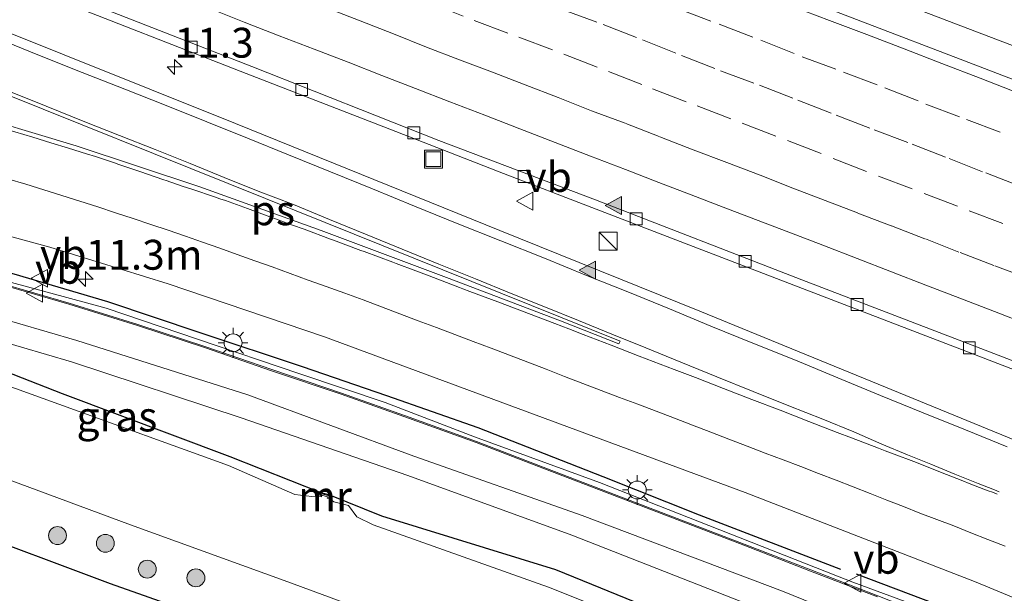
# Model space of a CAD drawing. Units: metres. Extents: x 129994 to 140005, y 481249 to 487500.
# Drawn here: x 131979 to 132061, y 482158 to 482206 of the extents above; entities that cross this region are included whole.
import ezdxf
from ezdxf.enums import TextEntityAlignment as Align

# ---------------------------------------------------------------- set-up
doc = ezdxf.new("R2010")
doc.units = ezdxf.units.M
doc.linetypes.add('VW-3-9_STREEP', pattern=[12, 3, -9])
doc.layers.get('0').update_dxf_attribs({"lineweight": 25})
for name, color, linetype, lineweight in [('B-ME-AM-KILOMETR-S-B1', 7, 'Continuous', 18), ('B-ME-BV-GELEIDECONSTRUCTIE-GELEIDERAIL-L-B1', 213, 'BV-GELEIDERAIL', 18), ('B-ME-GR-BOOM-S-B1', 93, 'Continuous', 18), ('B-ME-GW-KRUINLIJN-L-B1', 93, 'Continuous', 18), ('B-ME-GW-TEENLIJN-L-B1', 93, 'Continuous', 18), ('B-ME-IE-GRASLAND-GV-B6', 93, 'Continuous', 18), ('B-ME-IE-INRICHTINGSELEMENT-S-B1', 253, 'Continuous', 18), ('B-ME-IE-MEUBILAIR_WEGMEUBILAIR-LICHTMAST-S-B1', 8, 'Continuous', 18), ('B-ME-KW-GELUIDSWERING-GV-B6', 8, 'Continuous', 18), ('B-ME-KW-SCHERM-L-B1', 8, 'Continuous', 18), ('B-ME-MW-MUUR-GV-B6', 8, 'IE-TERREINAFSCHEIDING-KUNSTMATIG', 18), ('B-ME-MW-MUUR-L-B1', 8, 'IE-TERREINAFSCHEIDING-KUNSTMATIG', 18), ('B-ME-OG-WATER-GV-B6', 153, 'Continuous', 18), ('B-ME-VH-VERH_SOORT-BITUMEN-GV-B6', 8, 'IE-TERREINAFSCHEIDING-NATUURLIJK-HOUTWAL', 18), ('B-ME-VV-KOLK-S-B1', 8, 'Continuous', 18), ('B-ME-VW-MARKERING-39STREEP-015-L-B1', 255, 'VW-3-9_STREEP', 18), ('B-ME-VW-MARKERING-STREEP-015-L-B1', 7, 'Continuous', 18), ('B-ME-VW-MARKERING-VLAKMARK-GV-B6', 7, 'Continuous', 18), ('B-ME-VW-MARKERING-VLAKMARK-S-B1', 7, 'Continuous', 18), ('B-ME-VW-MEUBILAIR_WEGMEUBILAIR-VERKEERSBORD-S-B1', 8, 'Continuous', 18)]:
    doc.layers.add(name, color=color, linetype=linetype, lineweight=lineweight)
for name, color, linetype in [('B-ME-GW-INSTEEKWATERGANG-L-B1', 10, 'Continuous'), ('B-ME-IE-TERREINAFSCHEIDING-HAAG-L-B1', 10, 'Continuous'), ('B-ME-KG-KADASTRAAL-OPNAMEDTMGRENS-L-B1', 10, 'Continuous')]:
    doc.layers.add(name, color=color, linetype=linetype)
doc.styles.add('NLCS-ISO', font='NLCS-ISO.TTF')
doc.linetypes.add('BV-GELEIDERAIL', pattern='A,10,-3,[108,NLCS.SHX,S=1,R=0,X=0,Y=0],-3', length=16)
doc.linetypes.add('IE-TERREINAFSCHEIDING-KUNSTMATIG', pattern='A,4,[82,NLCS.SHX,S=0.75,R=90,X=0,Y=0],4,-2', length=10)
doc.linetypes.add('IE-TERREINAFSCHEIDING-NATUURLIJK-HOUTWAL', pattern='A,7,-1.5,[67,NLCS.SHX,S=0.75,R=45,X=0,Y=0],-1.5,7,-1.5,[70,NLCS.SHX,S=0.75,R=0,X=0,Y=0],-1.5', length=20)

# ---------------------------------------------------------------- blocks, each defined once
blk = doc.blocks.new('hecto')
for p, q in [((0, 0.625), (-0.625, 0)), ((0, -0.625), (0, 0.625)), ((-0.625, 0), (0.625, 0)), ((0.625, 0), (0, -0.625))]:
    blk.add_line(p, q)
blk = doc.blocks.new('verfsymbol')
for color in [252, 253]:
    blk.add_hatch(color=color).paths.add_polyline_path([(0.75, -0.625), (0, 0.75), (-0.75, -0.625)])
blk.add_lwpolyline([(0.75, -0.625), (0, 0.75), (-0.75, -0.625)], close=True)
blk = doc.blocks.new('boom')
h = blk.add_hatch(color=256)
edge = h.paths.add_edge_path()
edge.add_arc((0, 0), 0.75, 0, 360)
blk.add_circle((0, 0), 0.75)
blk = doc.blocks.new('kast')
blk.add_line((-0.75, -0.75), (0.75, 0.75))
blk.add_lwpolyline([(-0.75, 0.75), (0.75, 0.75), (0.75, -0.75), (-0.75, -0.75)], close=True)
blk = doc.blocks.new('lantaarnpaal')
for p, q in [((-0.884, 0.884), (-0.53, 0.53)), ((0, 0.75), (0, 1.25)), ((0.53, 0.53), (0.884, 0.884)), ((-0.75, 0), (-1.25, 0)), ((0.75, 0), (1.25, 0)), ((-0.53, -0.53), (-0.884, -0.884)), ((0, -0.75), (0, -1.25)), ((0.53, -0.53), (0.884, -0.884))]:
    blk.add_line(p, q)
blk.add_circle((0, 0), 0.75)
blk = doc.blocks.new('kolk')
blk.add_lwpolyline([(-0.5, -0.5), (0.5, -0.5), (0.5, 0.5), (-0.5, 0.5)], close=True)
blk = doc.blocks.new('put')
for p, q in [((0.75, 0.75), (-0.75, 0.75)), ((-0.75, 0.75), (-0.75, -0.75)), ((0.75, -0.75), (0.75, 0.75)), ((-0.75, -0.75), (0.75, -0.75))]:
    blk.add_line(p, q)
blk.add_lwpolyline([(-0.625, 0.625), (0.625, 0.625), (0.625, -0.625), (-0.625, -0.625)], close=True)
blk = doc.blocks.new('verkeersbord')
for p, q in [((0, 0.75), (-0.75, -0.625)), ((0.75, -0.625), (0, 0.75)), ((-0.75, -0.625), (0.75, -0.625))]:
    blk.add_line(p, q)

msp = doc.modelspace()

# ---------------------------------------------------------------- linework, layer by layer
at = {"layer": 'B-ME-BV-GELEIDECONSTRUCTIE-GELEIDERAIL-L-B1'}
msp.add_polyline3d([(131986.858, 482232.417, 0.686), (131988.894, 482231.511, 0.688), (132003.714, 482225.653, 0.717), (132018.605, 482219.835, 0.667), (132036.407, 482212.954, 0.687), (132048.751, 482209.041, 0.708), (132070.342, 482200.756, 0.724), (132091.391, 482192.431, 0.757), (132112.648, 482183.505, 0.809), (132135.074, 482174.691, 0.859), (132155.132, 482166.684, 0.924)], dxfattribs=at)
at = {"layer": 'B-ME-GW-INSTEEKWATERGANG-L-B1'}
msp.add_polyline3d([(132164.428, 482103.295, -1.548), (132163.176, 482103.781, -1.547), (132148.114, 482109.394, -1.676), (132136.29, 482114.463, -1.598), (132124.08, 482119.876, -1.621), (132111.203, 482124.878, -1.682), (132098.18, 482130.486, -1.716), (132085.834, 482136.263, -1.552), (132070.448, 482141.193, -1.674), (132055.926, 482147.229, -1.759), (132040.074, 482153.399, -1.721), (132023.794, 482160.037, -1.708), (132009.23, 482164.536, -1.824), (132004.868, 482166.276, -1.785), (132004.141, 482166.471, -1.795), (131996.535, 482169.488, -1.803), (131982.496, 482174.772, -1.821), (131970.226, 482179.58, -1.734)], dxfattribs=at)
at = {"layer": 'B-ME-GW-KRUINLIJN-L-B1'}
msp.add_polyline3d([(132166.384, 482107.735, -0.581), (132164.898, 482108.279, -0.589), (132150.954, 482114.291, -0.592), (132139.063, 482119.081, -0.56), (132126.451, 482124.09, -0.664), (132113.126, 482129.84, -0.631), (132100.372, 482134.936, -0.574), (132087.419, 482140.403, -0.632), (132073.507, 482145.187, -0.695), (132057.164, 482152.396, -0.679), (132042.748, 482158.251, -0.703), (132025.995, 482164.576, -0.691), (132011.893, 482169.543, -0.788), (131998.025, 482174.692, -0.736), (131983.719, 482179.253, -0.802), (131971.27, 482182.873, -0.83)], dxfattribs=at)
at = {"layer": 'B-ME-GW-TEENLIJN-L-B1'}
msp.add_polyline3d([(131970.684, 482181.143, -1.567), (131983.249, 482177.47, -1.599), (131997.453, 482172.753, -1.544), (132011.418, 482167.942, -1.594), (132025.119, 482162.93, -1.478), (132041.411, 482156.536, -1.522), (132056.519, 482150.677, -1.55), (132072.701, 482143.753, -1.536), (132086.812, 482138.782, -1.369), (132099.625, 482133.504, -1.435), (132112.407, 482128.211, -1.379), (132125.46, 482122.491, -1.412), (132138.109, 482117.762, -1.281), (132149.87, 482112.474, -1.381), (132164.213, 482106.874, -1.271), (132165.712, 482106.211, -1.286)], dxfattribs=at)
at = {"layer": 'B-ME-IE-GRASLAND-GV-B6'}
for points in [[(132073.827, 482196.577, 0.078), (132057.625, 482202.812, 0.045), (132042.176, 482208.743, 0.042), (132023.083, 482216.089, 0.017), (132003.872, 482223.598, 0.028), (131984.843, 482231.128, 0.018), (131993.076, 482236.394, 0.024), (132008.794, 482230.084, 0.013), (132022.565, 482224.514, 0.029), (132038.856, 482217.952, 0.021), (132052.164, 482212.633, 0.041), (132064.525, 482207.541, 0.041)], [(132053.68, 482174.39, 0.001), (132035.85, 482181.69, 0.01), (132019.1, 482188.47, 0.03), (131996.99, 482197.42, 0.01), (131975.32, 482206.11, 0.01), (131981.015, 482208.229, -0.515), (131997.869, 482201.618, -0.534), (132009.91, 482196.934, -0.518), (132019.401, 482193.238, -0.52), (132034.189, 482187.542, -0.497), (132047.202, 482182.55, -0.495), (132058.45, 482178.215, -0.498), (132071.495, 482173.196, -0.5)], [(132002.371, 482176.443, -0.488), (131993.81, 482179.358, -0.454), (131986.151, 482181.953, -0.543), (131978.249, 482184.094, -0.668), (131971.338, 482185.983, -0.651), (131970.07, 482190.15, -0.39), (131981.44, 482187.07, -0.36), (131991.36, 482183.98, -0.33), (132004.42, 482179.54, -0.31), (132039.63, 482166.5, -0.29), (132058.96, 482159, -0.29), (132089.49, 482146.34, -0.29)], [(132073.507, 482145.187, -0.695), (132057.164, 482152.396, -0.679), (132042.748, 482158.251, -0.703), (132025.995, 482164.576, -0.691), (132011.893, 482169.543, -0.788), (131998.025, 482174.692, -0.736), (131983.719, 482179.253, -0.802), (131971.27, 482182.873, -0.83), (131971.522, 482185.542, -0.685), (131977.289, 482183.956, -0.66), (131983.048, 482182.285, -0.636), (131988.771, 482180.491, -0.609), (131994.474, 482178.617, -0.582), (131999.996, 482176.71, -0.567), (132005.821, 482174.75, -0.574), (132011.473, 482172.735, -0.588), (132017.111, 482170.687, -0.578), (132022.706, 482168.544, -0.57), (132028.307, 482166.388, -0.567), (132033.909, 482164.241, -0.575), (132039.51, 482162.094, -0.583), (132045.1, 482159.938, -0.59), (132050.705, 482157.762, -0.593)], [(132072.701, 482143.753, -1.536), (132056.519, 482150.677, -1.55), (132041.411, 482156.536, -1.522), (132025.119, 482162.93, -1.478), (132011.418, 482167.942, -1.594), (131997.453, 482172.753, -1.544), (131983.249, 482177.47, -1.599), (131970.684, 482181.143, -1.567), (131971.27, 482182.873, -0.83), (131983.719, 482179.253, -0.802), (131998.025, 482174.692, -0.736), (132011.893, 482169.543, -0.788), (132025.995, 482164.576, -0.691), (132042.748, 482158.251, -0.703), (132057.164, 482152.396, -0.679), (132073.507, 482145.187, -0.695)], [(132070.448, 482141.193, -1.674), (132055.926, 482147.229, -1.759), (132040.074, 482153.399, -1.721), (132023.794, 482160.037, -1.708), (132009.23, 482164.536, -1.824), (132004.868, 482166.276, -1.785), (132004.141, 482166.471, -1.795), (131996.535, 482169.488, -1.803), (131982.496, 482174.772, -1.821), (131970.226, 482179.58, -1.734), (131970.684, 482181.143, -1.567), (131983.249, 482177.47, -1.599), (131997.453, 482172.753, -1.544), (132011.418, 482167.942, -1.594), (132025.119, 482162.93, -1.478), (132041.411, 482156.536, -1.522), (132056.519, 482150.677, -1.55), (132072.701, 482143.753, -1.536)], [(131996.388, 482168.785, -2.082), (131982.195, 482173.92, -2.094), (131969.984, 482178.325, -2.099), (131970.226, 482179.58, -1.734), (131982.496, 482174.772, -1.821), (131996.535, 482169.488, -1.803), (132004.141, 482166.471, -1.795), (132004.031, 482166.198, -2.072), (132003.371, 482166.17, -2.062), (132001.959, 482166.334, -2.057), (131996.388, 482168.785, -2.082)], [(132067.09, 482151.78, -0.466), (132057.617, 482155.68, -0.531), (132048.636, 482158.995, -0.417), (132047.365, 482159.492, -0.398), (132035.668, 482164.118, -0.527), (132027.443, 482167.363, -0.33), (132016.995, 482171.174, -0.557), (132009.51, 482174.041, -0.477), (132002.371, 482176.443, -0.488)], [(132075.81, 482165.32, 0.02), (132053.68, 482174.39, 0.001)], [(131973.705, 482163.665, -1.008), (131960.726, 482167.763, -1.022), (131962.097, 482172.69, -2.06), (131975.314, 482168.592, -2.075), (131988.187, 482163.799, -2.065), (132001.361, 482159.032, -2.098), (132014.888, 482154.028, -2.067), (132027.361, 482149.308, -2.058), (132041.106, 482143.857, -2.045), (132053.796, 482139.243, -2.066), (132067.993, 482133.817, -2.08)], [(132069.338, 482140.23, -2.078), (132055.795, 482145.817, -2.103), (132039.556, 482152.056, -2.112), (132023.167, 482158.583, -2.111), (132008.514, 482163.803, -2.076), (132007.151, 482164.481, -2.101), (132006.453, 482165.415, -2.062), (132005.207, 482165.728, -2.05), (132004.816, 482166.014, -2.063), (132004.868, 482166.276, -1.785), (132009.23, 482164.536, -1.824), (132023.794, 482160.037, -1.708), (132040.074, 482153.399, -1.721), (132055.926, 482147.229, -1.759), (132070.448, 482141.193, -1.674)], [(132065.842, 482128.434, -1.01), (132052.304, 482133.925, -1), (132039.331, 482139.004, -1.021), (132025.772, 482144.223, -1.03), (132012.817, 482149.278, -1.025), (131999.946, 482154.123, -0.978), (131986.525, 482158.85, -1.006), (131973.705, 482163.665, -1.008)]]:
    msp.add_polyline3d(points, dxfattribs=at)
at = {"layer": 'B-ME-IE-TERREINAFSCHEIDING-HAAG-L-B1'}
for points in [[(131971.06, 482186.897, -0.667), (131971.518, 482186.777, -0.675), (131978.432, 482184.824, -0.547), (131986.284, 482182.499, -0.483), (131994.005, 482179.912, -0.443), (132002.56, 482177.077, -0.454), (132009.618, 482174.638, -0.407), (132017.264, 482171.959, -0.449), (132027.717, 482167.84, -0.462), (132035.784, 482164.645, -0.519), (132047.611, 482160.095, -0.487)], [(132167.755, 482110.848, -0.385), (132161.729, 482113.339, -0.393), (132152.69, 482117.177, -0.472), (132143.632, 482120.715, -0.477), (132134.289, 482124.708, -0.435), (132124.621, 482128.842, -0.326), (132115.494, 482132.309, -0.558), (132106.071, 482136.322, -0.571), (132096.581, 482140.092, -0.54), (132086.052, 482144.594, -0.504), (132076.852, 482148.64, -0.382), (132067.369, 482152.625, -0.407), (132057.86, 482156.292, -0.515), (132048.941, 482159.665, -0.515)]]:
    msp.add_polyline3d(points, dxfattribs=at)
at = {"layer": 'B-ME-KG-KADASTRAAL-OPNAMEDTMGRENS-L-B1'}
msp.add_polyline3d([(132158.745, 482090.396, -0.986), (132157.607, 482090.869, -0.989), (132144.27, 482096.32, -1.038), (132131.081, 482101.636, -1.012), (132118.391, 482107.189, -0.999), (132105.294, 482112.553, -0.989), (132091.645, 482118.119, -1.02), (132078.684, 482123.48, -0.957), (132065.842, 482128.434, -1.01), (132052.304, 482133.925, -1), (132039.331, 482139.004, -1.021), (132025.772, 482144.223, -1.03), (132012.817, 482149.278, -1.025), (131999.946, 482154.123, -0.978), (131986.525, 482158.85, -1.006), (131973.705, 482163.665, -1.008), (131960.726, 482167.763, -1.022)], dxfattribs=at)
at = {"layer": 'B-ME-KW-GELUIDSWERING-GV-B6'}
for points in [[(132050.705, 482157.762, -0.593), (132045.1, 482159.938, -0.59), (132039.51, 482162.094, -0.583), (132033.909, 482164.241, -0.575), (132028.307, 482166.388, -0.567), (132022.706, 482168.544, -0.57), (132017.111, 482170.687, -0.578), (132011.473, 482172.735, -0.588), (132005.821, 482174.75, -0.574), (131999.996, 482176.71, -0.567), (131994.474, 482178.617, -0.582), (131988.771, 482180.491, -0.609), (131983.048, 482182.285, -0.636), (131977.289, 482183.956, -0.66)], [(131978.249, 482184.094, -0.668), (131986.151, 482181.953, -0.543), (131993.81, 482179.358, -0.454), (132002.371, 482176.443, -0.488), (132009.51, 482174.041, -0.477), (132016.995, 482171.174, -0.557), (132027.443, 482167.363, -0.33), (132035.668, 482164.118, -0.527), (132047.365, 482159.492, -0.398), (132048.636, 482158.995, -0.417), (132057.617, 482155.68, -0.531)]]:
    msp.add_polyline3d(points, dxfattribs=at)
at = {"layer": 'B-ME-KW-SCHERM-L-B1'}
msp.add_polyline3d([(132061.894, 482153.408, 7.531), (132056.316, 482155.663, 7.53), (132050.741, 482157.855, 7.53), (132045.136, 482160.032, 7.527), (132039.546, 482162.188, 7.527), (132033.945, 482164.334, 7.521), (132028.343, 482166.481, 7.517), (132022.742, 482168.637, 7.515), (132017.146, 482170.78, 7.508), (132011.507, 482172.829, 7.505), (132005.854, 482174.844, 7.496), (132000.028, 482176.805, 7.485), (131994.505, 482178.711, 7.479), (131988.801, 482180.586, 7.467), (131983.077, 482182.38, 7.457), (131977.316, 482184.052, 7.444), (131971.548, 482185.639, 7.424), (131971.474, 482185.657, 7.424)], dxfattribs=at)
at = {"layer": 'B-ME-MW-MUUR-GV-B6'}
msp.add_polyline3d([(132004.696, 482166.146, -2.061), (132004.208, 482166.285, -2.064), (132004.184, 482166.153, -2.067), (132004.031, 482166.198, -2.072), (132004.141, 482166.471, -1.795), (132004.868, 482166.276, -1.785), (132004.816, 482166.014, -2.063), (132004.662, 482166.05, -2.071), (132004.696, 482166.146, -2.061)], dxfattribs=at)
at = {"layer": 'B-ME-MW-MUUR-L-B1'}
msp.add_polyline3d([(132004.765, 482166.026, -2.053), (132004.809, 482166.24, -1.786), (132004.177, 482166.41, -1.794), (132004.121, 482166.181, -2.067)], dxfattribs=at)
at = {"layer": 'B-ME-OG-WATER-GV-B6'}
msp.add_polyline3d([(132014.888, 482154.028, -2.067), (132001.361, 482159.032, -2.098), (131988.187, 482163.799, -2.065), (131975.314, 482168.592, -2.075), (131962.097, 482172.69, -2.06), (131969.984, 482178.325, -2.099), (131982.195, 482173.92, -2.094), (131996.388, 482168.785, -2.082), (132001.959, 482166.334, -2.057), (132003.371, 482166.17, -2.062), (132004.031, 482166.198, -2.072), (132004.184, 482166.153, -2.067), (132004.208, 482166.285, -2.064), (132004.696, 482166.146, -2.061), (132004.662, 482166.05, -2.071), (132004.816, 482166.014, -2.063), (132005.207, 482165.728, -2.05), (132006.453, 482165.415, -2.062), (132007.151, 482164.481, -2.101), (132008.514, 482163.803, -2.076), (132023.167, 482158.583, -2.111), (132039.556, 482152.056, -2.112)], dxfattribs=at)
at = {"layer": 'B-ME-VH-VERH_SOORT-BITUMEN-GV-B6'}
for points in [[(132071.895, 482173.749, -0.449), (132057.536, 482179.264, -0.459), (132044.365, 482184.316, -0.431), (132027.112, 482191.015, -0.446), (132014.002, 482195.998, -0.461), (131998.349, 482202.178, -0.484), (131985.554, 482207.178, -0.469), (131984.843, 482231.128, 0.018), (132003.872, 482223.598, 0.028), (132023.083, 482216.089, 0.017), (132042.176, 482208.743, 0.042), (132057.625, 482202.812, 0.045), (132073.827, 482196.577, 0.078)], [(132071.495, 482173.196, -0.5), (132058.45, 482178.215, -0.498), (132047.202, 482182.55, -0.495), (132034.189, 482187.542, -0.497), (132019.401, 482193.238, -0.52), (132009.91, 482196.934, -0.518), (131997.869, 482201.618, -0.534), (131981.015, 482208.229, -0.515), (131985.554, 482207.178, -0.469), (131998.349, 482202.178, -0.484), (132014.002, 482195.998, -0.461), (132027.112, 482191.015, -0.446), (132044.365, 482184.316, -0.431), (132057.536, 482179.264, -0.459), (132071.895, 482173.749, -0.449)], [(131991.36, 482183.98, -0.33), (131981.44, 482187.07, -0.36), (131970.07, 482190.15, -0.39), (131975.32, 482206.11, 0.01), (131996.99, 482197.42, 0.01), (132019.1, 482188.47, 0.03), (132035.85, 482181.69, 0.01), (132053.68, 482174.39, 0.001), (132075.81, 482165.32, 0.02), (132101.44, 482154.69, 0.03), (132132.32, 482141.91, 0.08), (132164.96, 482128.41, 0.14), (132173.91, 482124.819, 0.17), (132169.022, 482113.723, -0.15), (132157.76, 482118.3, -0.18), (132128.19, 482130.38, -0.28), (132101.89, 482141.22, -0.29), (132089.49, 482146.34, -0.29), (132058.96, 482159, -0.29), (132039.63, 482166.5, -0.29), (132004.42, 482179.54, -0.31), (131991.36, 482183.98, -0.33)]]:
    msp.add_polyline3d(points, dxfattribs=at)
at = {"layer": 'B-ME-VW-MARKERING-39STREEP-015-L-B1'}
for points in [[(131984.99, 482226.182, -0.008), (131987.819, 482225.064, -0.023), (131990.63, 482223.947, -0.02), (131994.273, 482222.52, -0.017), (131997.991, 482221.005, -0.017), (132001.726, 482219.567, -0.025), (132005.432, 482218.157, -0.013), (132009.06, 482216.741, -0.017), (132012.675, 482215.343, -0.024), (132016.253, 482213.955, -0.025), (132019.837, 482212.572, -0.028), (132023.397, 482211.136, -0.039), (132026.94, 482209.797, -0.029), (132030.461, 482208.421, -0.014), (132033.955, 482207.046, -0.023), (132037.46, 482205.733, -0.019), (132040.95, 482204.396, -0.018), (132044.402, 482203.002, -0.015), (132047.861, 482201.715, -0.012), (132051.318, 482200.399, -0.005), (132054.755, 482199.05, -0.016), (132058.159, 482197.744, 0.006), (132061.575, 482196.448, 0.004)], [(131985.217, 482218.521, -0.185), (131987.285, 482217.68, -0.184), (131990.987, 482216.213, -0.175), (131994.697, 482214.793, -0.186), (131998.399, 482213.349, -0.188), (132002.08, 482211.858, -0.183), (132005.773, 482210.398, -0.181), (132009.503, 482208.962, -0.187), (132013.242, 482207.519, -0.195), (132016.965, 482206.054, -0.199), (132020.691, 482204.635, -0.19), (132024.446, 482203.227, -0.184), (132028.182, 482201.769, -0.177), (132031.889, 482200.314, -0.178), (132035.62, 482198.893, -0.172), (132039.389, 482197.443, -0.174), (132043.183, 482195.986, -0.17), (132046.999, 482194.494, -0.176), (132050.797, 482193.015, -0.157), (132054.598, 482191.555, -0.166), (132058.382, 482190.106, -0.157), (132062.158, 482188.665, -0.157)], [(132063.322, 482184.443, -0.266), (132060.424, 482185.527, -0.283), (132057.522, 482186.648, -0.283), (132054.677, 482187.77, -0.275), (132051.854, 482188.852, -0.273), (132049.039, 482189.924, -0.268), (132046.318, 482190.965, -0.257), (132043.613, 482192.008, -0.262), (132040.876, 482193.078, -0.268), (132038.092, 482194.152, -0.275), (132035.278, 482195.224, -0.279), (132032.432, 482196.332, -0.274), (132029.598, 482197.436, -0.29), (132026.77, 482198.486, -0.289), (132023.982, 482199.588, -0.292), (132021.233, 482200.659, -0.297), (132018.481, 482201.705, -0.298), (132015.721, 482202.758, -0.294), (132012.953, 482203.824, -0.3), (132010.192, 482204.916, -0.299), (132007.417, 482206.019, -0.311), (132004.686, 482207.077, -0.293)], [(132024.4, 482206.926, -0.124), (132027.751, 482205.708, -0.108), (132031.039, 482204.421, -0.104), (132034.293, 482203.112, -0.104), (132037.555, 482201.827, -0.089), (132040.818, 482200.616, -0.087), (132044.038, 482199.366, -0.084), (132047.246, 482198.108, -0.09), (132050.427, 482196.896, -0.085), (132053.592, 482195.695, -0.079), (132056.697, 482194.486, -0.08), (132059.763, 482193.272, -0.066), (132062.792, 482192.097, -0.057)]]:
    msp.add_polyline3d(points, dxfattribs=at)
at = {"layer": 'B-ME-VW-MARKERING-STREEP-015-L-B1'}
for points in [[(132063.377, 482180.548, -0.374), (132060.494, 482181.682, -0.371), (132057.606, 482182.775, -0.372), (132054.738, 482183.87, -0.366), (132051.872, 482184.987, -0.363), (132048.997, 482186.105, -0.358), (132046.124, 482187.222, -0.367), (132043.275, 482188.308, -0.367), (132040.484, 482189.384, -0.361), (132037.777, 482190.415, -0.367), (132035.099, 482191.437, -0.374), (132032.407, 482192.467, -0.361), (132029.61, 482193.561, -0.359), (132026.692, 482194.69, -0.368), (132023.724, 482195.817, -0.373), (132020.768, 482196.968, -0.379), (132017.846, 482198.116, -0.372), (132014.93, 482199.241, -0.379), (132012.051, 482200.34, -0.392), (132009.219, 482201.429, -0.395), (132006.421, 482202.546, -0.401), (132003.556, 482203.655, -0.405), (132000.643, 482204.763, -0.404), (131997.704, 482205.91, -0.407), (131994.788, 482207.068, -0.393)], [(132043.596, 482207.227, 0.062), (132046.693, 482206.042, 0.057), (132049.805, 482204.874, 0.074), (132052.938, 482203.661, 0.063), (132056.095, 482202.453, 0.071), (132059.282, 482201.208, 0.069), (132062.491, 482199.968, 0.066)], [(131977.084, 482204.527, -0.007), (131980.585, 482203.1, -0.013), (131984.144, 482201.677, -0.014), (131987.736, 482200.288, -0.008), (131991.193, 482198.918, -0.005), (131994.583, 482197.55, -0.006), (131997.984, 482196.179, -0.013), (132001.431, 482194.787, 0.002), (132004.932, 482193.373, 0.008), (132008.449, 482191.935, 0.001), (132011.965, 482190.505, 0.006), (132015.523, 482189.041, -0.002), (132019.177, 482187.596, -0.006), (132022.84, 482186.135, -0.004), (132026.359, 482184.691, -0.013), (132029.813, 482183.308, -0.005), (132033.287, 482181.882, -0.023), (132036.766, 482180.445, -0.02), (132040.286, 482179.025, -0.019), (132043.834, 482177.586, -0.028), (132047.397, 482176.122, -0.035), (132050.956, 482174.636, -0.014), (132054.521, 482173.185, -0.028), (132058.064, 482171.774, -0.028), (132061.562, 482170.332, -0.032)], [(132060.891, 482166.579, -0.108), (132060.498, 482166.731, -0.092), (132059.139, 482167.279, -0.09), (132057.164, 482168.055, -0.098), (132055.168, 482168.898, -0.103), (132053.215, 482169.671, -0.094), (132051.079, 482170.566, -0.086), (132048.714, 482171.588, -0.093), (132046.142, 482172.663, -0.084), (132043.287, 482173.779, -0.09), (132040.291, 482174.974, -0.086), (132037.246, 482176.198, -0.097), (132034.247, 482177.438, -0.099), (132031.32, 482178.631, -0.094), (132028.467, 482179.784, -0.093), (132025.673, 482180.913, -0.085), (132022.918, 482182.033, -0.076), (132020.05, 482183.184, -0.07), (132017.06, 482184.405, -0.081), (132014.008, 482185.627, -0.067), (132010.917, 482186.879, -0.074), (132007.861, 482188.136, -0.079), (132004.849, 482189.382, -0.071), (132001.831, 482190.63, -0.074), (131998.89, 482191.741, -0.085), (131996.029, 482192.89, -0.098), (131993.186, 482194.076, -0.079), (131990.277, 482195.23, -0.083), (131987.277, 482196.412, -0.082), (131984.228, 482197.627, -0.089), (131981.152, 482198.883, -0.073), (131978.027, 482200.132, -0.072)], [(131977.756, 482196.951, -0.136), (131979.279, 482196.492, -0.137), (131980.03, 482196.26, -0.134), (131981.525, 482195.796, -0.127), (131983.016, 482195.346, -0.122), (131984.525, 482194.88, -0.116), (131985.279, 482194.644, -0.115), (131986.953, 482194.09, -0.123), (131987.145, 482194.024, -0.122), (131988.883, 482193.424, -0.113), (131988.983, 482193.389, -0.113), (131990.978, 482192.71, -0.113), (131991.196, 482192.636, -0.113), (131992.526, 482192.182, -0.118), (131993.415, 482191.88, -0.12), (131995.224, 482191.276, -0.119), (131995.678, 482191.122, -0.119), (131996.137, 482190.958, -0.118), (131997.976, 482190.303, -0.114), (131999.852, 482189.612, -0.11), (132000.324, 482189.438, -0.109), (132001.757, 482188.91, -0.104), (132002.717, 482188.555, -0.101), (132004.932, 482187.732, -0.095), (132005.184, 482187.639, -0.095), (132007.485, 482186.784, -0.099), (132007.746, 482186.688, -0.099), (132010.148, 482185.808, -0.09), (132010.42, 482185.706, -0.09), (132012.075, 482185.071, -0.087), (132013.181, 482184.648, -0.086), (132015.719, 482183.688, -0.087), (132016.006, 482183.58, -0.088), (132016.59, 482183.359, -0.091), (132018.931, 482182.475, -0.102), (132023.699, 482180.664, -0.11), (132024.89, 482180.209, -0.112), (132026.067, 482179.753, -0.11), (132028.42, 482178.843, -0.108), (132030.771, 482177.942, -0.106), (132033.106, 482177.049, -0.104), (132033.691, 482176.825, -0.103), (132035.463, 482176.141, -0.103), (132037.824, 482175.227, -0.102), (132040.187, 482174.315, -0.099), (132042.557, 482173.409, -0.096), (132044.95, 482172.469, -0.099), (132047.341, 482171.542, -0.107), (132048.533, 482171.083, -0.111), (132050.784, 482170.229, -0.1), (132051.344, 482170.016, -0.098), (132051.869, 482169.817, -0.099), (132053.97, 482169.018, -0.103), (132055.984, 482168.229, -0.105), (132056.484, 482168.033, -0.106), (132057.708, 482167.547, -0.101), (132058.522, 482167.223, -0.097), (132059.962, 482166.666, -0.106), (132060.318, 482166.528, -0.108), (132060.724, 482166.364, -0.106)], [(132061.376, 482162.005, -0.197), (132059.928, 482162.577, -0.196), (132058.5, 482163.148, -0.19), (132057.077, 482163.707, -0.186), (132055.663, 482164.25, -0.183), (132054.257, 482164.794, -0.182), (132052.865, 482165.337, -0.183), (132051.475, 482165.884, -0.183), (132050.089, 482166.436, -0.183), (132048.68, 482166.992, -0.182), (132047.237, 482167.553, -0.179), (132045.778, 482168.116, -0.179), (132044.294, 482168.681, -0.185), (132042.801, 482169.246, -0.191), (132041.294, 482169.81, -0.197), (132039.785, 482170.382, -0.198), (132038.271, 482170.967, -0.192), (132036.755, 482171.554, -0.191), (132035.237, 482172.143, -0.195), (132033.715, 482172.731, -0.198), (132032.185, 482173.316, -0.198), (132030.654, 482173.899, -0.199), (132029.119, 482174.478, -0.201), (132027.587, 482175.061, -0.201), (132026.059, 482175.65, -0.2), (132024.527, 482176.24, -0.2), (132022.991, 482176.829, -0.201), (132021.454, 482177.419, -0.202), (132019.917, 482178.008, -0.204), (132018.384, 482178.593, -0.204), (132016.861, 482179.169, -0.2), (132015.335, 482179.746, -0.199), (132013.804, 482180.323, -0.204), (132012.272, 482180.903, -0.203), (132010.739, 482181.485, -0.19), (132009.202, 482182.065, -0.184), (132007.661, 482182.637, -0.192), (132006.12, 482183.204, -0.203), (132004.582, 482183.756, -0.22), (132003.054, 482184.308, -0.228), (132001.553, 482184.861, -0.215), (132000.062, 482185.405, -0.207), (131998.598, 482185.927, -0.21), (131997.138, 482186.448, -0.214), (131995.687, 482186.966, -0.217), (131994.237, 482187.479, -0.221), (131992.788, 482187.979, -0.228), (131991.339, 482188.478, -0.231), (131989.889, 482188.97, -0.222), (131988.432, 482189.461, -0.219), (131986.952, 482189.947, -0.235), (131985.466, 482190.432, -0.246), (131983.964, 482190.915, -0.241), (131982.459, 482191.396, -0.238), (131980.945, 482191.868, -0.241), (131979.43, 482192.337, -0.245), (131977.916, 482192.793, -0.254)]]:
    msp.add_polyline3d(points, dxfattribs=at)
at = {"layer": 'B-ME-VW-MARKERING-VLAKMARK-GV-B6'}
msp.add_polyline3d([(131974.621, 482201.117, -0.065), (131999.498, 482191.145, -0.061), (132029.181, 482179.175, -0.071), (132029.06, 482178.977, -0.061), (132024.171, 482180.877, -0.068), (132014.629, 482184.521, -0.069), (132004.157, 482188.452, -0.078), (131994.012, 482192.1, -0.093), (131983.657, 482195.542, -0.115), (131973.609, 482198.573, -0.132), (131974.621, 482201.117, -0.065)], dxfattribs=at)

# ---------------------------------------------------------------- block references
at = {"layer": 'B-ME-AM-KILOMETR-S-B1', "rotation": 90}
for p in [(131991.885, 482202.153, -0.48), (131984.442, 482184.393, -0.631)]:
    msp.add_blockref('hecto', p, dxfattribs=at)
at = {"layer": 'B-ME-GR-BOOM-S-B1', "rotation": 90}
for p in [(131982.092, 482162.905, -1.6), (131986.096, 482162.258, -1.57), (131989.602, 482160.09, -1.55), (131993.671, 482159.361, -1.52)]:
    msp.add_blockref('boom', p, dxfattribs=at)
at = {"layer": 'B-ME-IE-INRICHTINGSELEMENT-S-B1', "rotation": 90}
for name, p in [('put', (132013.547, 482194.432, -0.4)), ('kast', (132028.171, 482187.565, -0.204))]:
    msp.add_blockref(name, p, dxfattribs=at)
at = {"layer": 'B-ME-IE-MEUBILAIR_WEGMEUBILAIR-LICHTMAST-S-B1', "rotation": 90}
for p in [(131996.779, 482179.046, -0.475), (132030.603, 482166.725, -0.454)]:
    msp.add_blockref('lantaarnpaal', p, dxfattribs=at)
at = {"layer": 'B-ME-VV-KOLK-S-B1', "rotation": 90}
for p in [(131993.279, 482203.825, -0.522), (132002.52, 482200.272, -0.532), (132011.908, 482196.627, -0.512), (132021.132, 482192.988, -0.515), (132030.502, 482189.422, -0.501), (132039.623, 482185.876, -0.5), (132048.995, 482182.257, -0.479), (132058.389, 482178.633, -0.505)]:
    msp.add_blockref('kolk', p, dxfattribs=at)
at = {"layer": 'B-ME-VW-MARKERING-VLAKMARK-S-B1', "rotation": 90}
for p in [(132028.664, 482190.557, -0.467), (132026.48, 482185.14, 0.031)]:
    msp.add_blockref('verfsymbol', p, dxfattribs=at)
at = {"layer": 'B-ME-VW-MEUBILAIR_WEGMEUBILAIR-VERKEERSBORD-S-B1', "rotation": 90}
for p in [(132021.242, 482190.91, -0.266), (131980.63, 482184.451, -0.51), (131980.212, 482183.215, 1.704), (132048.671, 482158.929, -0.648)]:
    msp.add_blockref('verkeersbord', p, dxfattribs=at)

# ---------------------------------------------------------------- texts
at = {"layer": 'B-ME-AM-KILOMETR-S-B1', "ltscale": 0.2, "style": 'NLCS-ISO'}
for s, p in [('11.3', (131991.885, 482202.153, -0.48)), ('11.3m', (131984.442, 482184.393, -0.631))]:
    msp.add_text(s, height=2.5, dxfattribs=at).set_placement(p, align=Align.BOTTOM_LEFT)
at = {"layer": 'B-ME-IE-GRASLAND-GV-B6', "ltscale": 0.2, "style": 'NLCS-ISO'}
msp.add_text('gras', height=2.5, dxfattribs=at).set_placement((131987.0625, 482172.875), align=Align.MIDDLE_CENTER)
at = {"layer": 'B-ME-MW-MUUR-GV-B6', "ltscale": 0.2, "style": 'NLCS-ISO'}
msp.add_text('mr', height=2.5, dxfattribs=at).set_placement((132004.478, 482166.1932), align=Align.MIDDLE_CENTER)
at = {"layer": 'B-ME-MW-MUUR-L-B1', "ltscale": 0.2, "style": 'NLCS-ISO'}
msp.add_text('mr', height=2.5, dxfattribs=at).set_placement((132004.468, 482166.2143), align=Align.MIDDLE_CENTER)
at = {"layer": 'B-ME-VW-MARKERING-VLAKMARK-GV-B6', "ltscale": 0.2, "style": 'NLCS-ISO'}
msp.add_text('ps', height=2.5, dxfattribs=at).set_placement((132000.1105, 482190.1451), align=Align.MIDDLE_CENTER)
at = {"layer": 'B-ME-VW-MEUBILAIR_WEGMEUBILAIR-VERKEERSBORD-S-B1', "ltscale": 0.2, "style": 'NLCS-ISO'}
for p in [(132021.242, 482190.91, -0.266), (131980.63, 482184.451, -0.51), (131980.212, 482183.215, 1.704), (132048.671, 482158.929, -0.648)]:
    msp.add_text('vb', height=2.5, dxfattribs=at).set_placement(p, align=Align.BOTTOM_LEFT)

doc.saveas('drawing.dxf')
